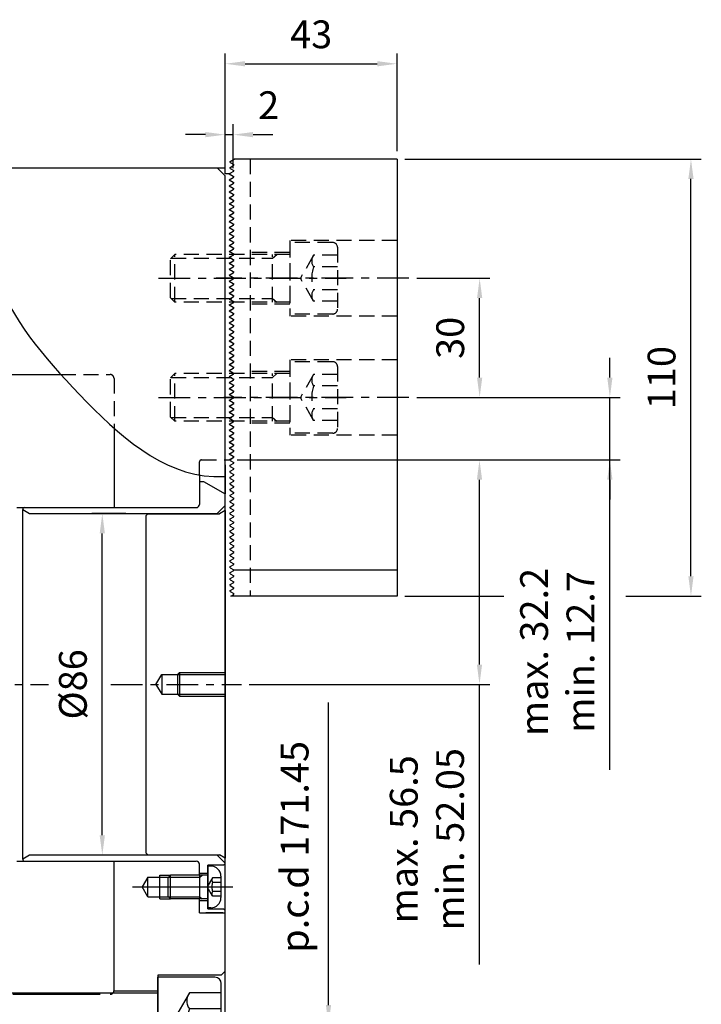
# Model space of a CAD drawing. Units: millimetres. Extents: x -10 to 830, y -12 to 584.
# Drawn here: x 244 to 416, y 188 to 436 of the extents above; entities that cross this region are included whole.
import ezdxf

# ---------------------------------------------------------------- set-up
doc = ezdxf.new("R2010")
doc.units = ezdxf.units.MM
doc.header["$LTSCALE"] = 2
doc.linetypes.add('CENTER', pattern=[7, 4, -1, 1, -1])
doc.linetypes.add('HIDDEN', pattern=[9.525, 6.35, -3.175])
doc.layers.add('AM_5', color=1, linetype='Continuous', lineweight=25)
for name, color, linetype in [('CENTER', 4, 'CENTER'), ('DRAW', 7, 'Continuous'), ('HIDDEN', 3, 'HIDDEN')]:
    doc.layers.add(name, color=color, linetype=linetype)
doc.styles.get("Standard").update_dxf_attribs({"font": 'romans.shx', "bigfont": 'CHINESET.SHX'})
doc.dimstyles.new('AM_ISO$0', dxfattribs={"dimtxt": 3.5, "dimasz": 2.5, "dimexe": 1.3, "dimexo": 1, "dimgap": 1.5, "dimtad": 1, "dimdsep": 46, "dimtxsty": 'Standard', "dimblk": '_ACMFILLED15', "dimblk1": '_ACMFILLED15', "dimblk2": '_ACMFILLED15', "dimcen": 0, "dimclrd": 2, "dimclre": 2, "dimclrt": 1, "dimadec": 0, "dimazin": 2, "dimtfac": 0.65, "dimtix": 1, "dimtmove": 1, "dimatfit": 3, "dimldrblk": '_ACMFILLED15', "dimfxl": 1, "dimlwd": -1, "dimlwe": -1, "dimarcsym": 1})

# ---------------------------------------------------------------- blocks, each defined once
blk = doc.blocks.new('FSW160600')
at = {"layer": 'CENTER'}
blk.add_line((-3.09, 9), (44.2, 9), dxfattribs=at)
at = {"layer": 'HIDDEN', "ltscale": 0.3}
for p, q in [((40.8, 18), (30, 18)), ((30, 18), (30, 0)), ((1.07, 15), (0, 13.93)), ((30, 15), (1.07, 15)), ((1.07, 3), (1.07, 15)), ((25.62, 3), (25.62, 15)), ((25.62, 14.05), (26.7, 15)), ((42, 16.8), (42, 1.2)), ((0, 4.07), (0, 13.93)), ((0.13, 14.05), (25.62, 14.05)), ((36, 14.78), (32.67, 9)), ((42, 14.78), (36, 14.78)), ((42, 11.89), (36, 11.89)), ((36, 3.23), (32.67, 9)), ((42, 6.11), (36, 6.11)), ((1.07, 3), (0, 4.07)), ((0.13, 3.95), (25.62, 3.95)), ((30, 3), (1.07, 3)), ((25.62, 3.95), (26.7, 3)), ((42, 3.23), (36, 3.23)), ((40.8, 0), (30, 0))]:
    blk.add_line(p, q, dxfattribs=at)
for centre, radius, start, end in [((40.8, 16.8), 1.2, 0, 90), ((37.86, 13.33), 2.35, 142.1211, 217.8789), ((44.17, 9), 8.66, 160.5288, 199.4712), ((37.86, 4.67), 2.35, 142.1211, 217.8789), ((40.8, 1.2), 1.2, 270, 0)]:
    blk.add_arc(centre, radius, start, end, dxfattribs=at)
blk = doc.blocks.new('FSW230200')
at = {"layer": 'CENTER'}
blk.add_line((0, 5.25), (19.3, 5.25), dxfattribs=at)
at = {"layer": 'DRAW'}
for p, q in [((13.74, 10.5), (13, 10.5)), ((13, 10.5), (13, 0)), ((3.61, 8.25), (3, 7.64)), ((3, 2.86), (3, 7.64)), ((13, 8.25), (3.61, 8.25)), ((3.61, 2.25), (3.61, 8.25)), ((11, 2.25), (11, 8.25)), ((16.3, 7.94), (16.3, 2.56)), ((3.61, 2.25), (3, 2.86)), ((13, 2.25), (3.61, 2.25)), ((13.74, 0), (13, 0))]:
    blk.add_line(p, q, dxfattribs=at)
at = {"layer": 'DRAW', "color": 3}
for p, q in [((3.07, 7.71), (11, 7.71)), ((11, 7.71), (11.61, 8.25)), ((3.07, 2.79), (11, 2.79)), ((11, 2.79), (11.61, 2.25))]:
    blk.add_line(p, q, dxfattribs=at)
at = {"layer": 'DRAW'}
for centre, start, end in [((13.74, 7.94), 0, 90), ((13.74, 2.56), 270, 0)]:
    blk.add_arc(centre, 2.56, start, end, dxfattribs=at)
at = {"layer": 'HIDDEN', "color": 6}
for p, q in [((14.22, 7.56), (12.89, 5.25)), ((16.3, 7.56), (14.22, 7.56)), ((14.22, 2.94), (12.89, 5.25)), ((16.3, 6.41), (14.22, 6.41)), ((16.3, 4.1), (14.22, 4.1)), ((16.3, 2.94), (14.22, 2.94))]:
    blk.add_line(p, q, dxfattribs=at)
for centre, radius, start, end in [((14.96, 6.98), 0.941, 142.1211, 217.8789), ((17.49, 5.25), 3.47, 160.5288, 199.4712), ((14.96, 3.52), 0.941, 142.1211, 217.8789)]:
    blk.add_arc(centre, radius, start, end, dxfattribs=at)
blk = doc.blocks.new('_ACMFILLED15')
at = {"color": 0}
blk.add_trace([(-1, -0.132), (-1, 0.132), (0, 0)], dxfattribs=at)
blk = doc.blocks.new('*D14')
at = {"layer": 'AM_5', "color": 2, "linetype": 'ByBlock', "transparency": 16777216}
for p, q in [((343.88, 370.45), (362.32, 370.45)), ((359.72, 345.45), (359.72, 365.45)), ((343.88, 340.45), (362.32, 340.45))]:
    blk.add_line(p, q, dxfattribs=at)
at = {"layer": 'Defpoints', "color": 0, "transparency": 16777216}
for p in [(341.88, 370.45), (359.72, 370.45), (341.88, 340.45)]:
    blk.add_point(p, dxfattribs=at)
at = {"layer": 'AM_5', "color": 2, "transparency": 16777216, "xscale": 5, "yscale": 5, "zscale": 5}
for p, rotation in [((359.72, 370.45), 90), ((359.72, 340.45), 270)]:
    blk.add_blockref('_ACMFILLED15', p, dxfattribs=dict(at, rotation=rotation))
at = {"layer": 'AM_5', "color": 1, "transparency": 16777216, "insert": (353.22, 355.45), "char_height": 7, "attachment_point": 5, "rotation": 90}
blk.add_mtext('30', dxfattribs=at)
blk = doc.blocks.new('*D15')
at = {"layer": 'AM_5', "color": 2, "linetype": 'ByBlock', "transparency": 16777216}
for p, q in [((295.67, 398.23), (295.67, 409.21)), ((297.67, 398.15), (297.67, 409.21)), ((290.67, 406.61), (285.67, 406.61)), ((295.67, 406.61), (297.67, 406.61)), ((302.67, 406.61), (307.67, 406.61))]:
    blk.add_line(p, q, dxfattribs=at)
at = {"layer": 'Defpoints', "color": 0, "transparency": 16777216}
for p in [(297.67, 406.61), (295.67, 396.23), (297.67, 396.15)]:
    blk.add_point(p, dxfattribs=at)
at = {"layer": 'AM_5', "color": 2, "transparency": 16777216, "xscale": 5, "yscale": 5, "zscale": 5}
blk.add_blockref('_ACMFILLED15', (295.67, 406.61), dxfattribs=at)
at = {"layer": 'AM_5', "color": 2, "transparency": 16777216, "xscale": 5, "yscale": 5, "zscale": 5, "rotation": 180}
blk.add_blockref('_ACMFILLED15', (297.67, 406.61), dxfattribs=at)
at = {"layer": 'AM_5', "color": 1, "transparency": 16777216, "insert": (306.6, 413.11), "char_height": 7, "attachment_point": 5}
blk.add_mtext('2', dxfattribs=at)
blk = doc.blocks.new('*D16')
at = {"layer": 'AM_5', "color": 2, "linetype": 'ByBlock', "transparency": 16777216}
for p, q in [((295.67, 398.23), (295.67, 427.05)), ((338.92, 402.45), (338.92, 427.05)), ((300.67, 424.45), (333.92, 424.45))]:
    blk.add_line(p, q, dxfattribs=at)
at = {"layer": 'Defpoints', "color": 0, "transparency": 16777216}
for p in [(338.92, 424.45), (338.92, 400.45), (295.67, 396.23)]:
    blk.add_point(p, dxfattribs=at)
at = {"layer": 'AM_5', "color": 2, "transparency": 16777216, "xscale": 5, "yscale": 5, "zscale": 5, "rotation": 180}
blk.add_blockref('_ACMFILLED15', (295.67, 424.45), dxfattribs=at)
at = {"layer": 'AM_5', "color": 2, "transparency": 16777216, "xscale": 5, "yscale": 5, "zscale": 5}
blk.add_blockref('_ACMFILLED15', (338.92, 424.45), dxfattribs=at)
at = {"layer": 'AM_5', "color": 1, "transparency": 16777216, "insert": (317.3, 430.95), "char_height": 7, "attachment_point": 5}
blk.add_mtext('43', dxfattribs=at)
blk = doc.blocks.new('*D17')
at = {"layer": 'AM_5', "color": 2, "linetype": 'ByBlock', "transparency": 16777216}
for p, q in [((298.67, 324.73), (362.28, 324.73)), ((359.68, 273.23), (359.68, 319.73)), ((301.73, 268.23), (362.28, 268.23)), ((359.68, 197.73), (359.68, 268.23))]:
    blk.add_line(p, q, dxfattribs=at)
at = {"layer": 'Defpoints', "color": 0, "transparency": 16777216}
for p in [(296.67, 324.73), (359.68, 324.73), (299.73, 268.23)]:
    blk.add_point(p, dxfattribs=at)
at = {"layer": 'AM_5', "color": 2, "transparency": 16777216, "xscale": 5, "yscale": 5, "zscale": 5}
for p, rotation in [((359.68, 324.73), 90), ((359.68, 268.23), 270)]:
    blk.add_blockref('_ACMFILLED15', p, dxfattribs=dict(at, rotation=rotation))
at = {"layer": 'AM_5', "color": 1, "transparency": 16777216, "insert": (347.35, 229.23), "char_height": 7, "attachment_point": 5, "rotation": 90}
blk.add_mtext('max. 56.5\\Pmin. 52.05', dxfattribs=at)
blk = doc.blocks.new('*D20')
at = {"layer": 'AM_5', "color": 2, "linetype": 'ByBlock', "transparency": 16777216}
for p, q in [((392.5, 345.45), (392.5, 350.45)), ((343.88, 340.45), (395.1, 340.45)), ((392.5, 324.73), (392.5, 340.45)), ((392.5, 324.73), (392.5, 340.45)), ((298.67, 324.73), (395.1, 324.73)), ((392.5, 246.72), (392.5, 324.73)), ((392.5, 319.73), (392.5, 314.73))]:
    blk.add_line(p, q, dxfattribs=at)
at = {"layer": 'Defpoints', "color": 0, "transparency": 16777216}
for p in [(341.88, 340.45), (392.5, 340.45), (296.67, 324.73)]:
    blk.add_point(p, dxfattribs=at)
at = {"layer": 'AM_5', "color": 2, "transparency": 16777216, "xscale": 5, "yscale": 5, "zscale": 5}
for p, rotation in [((392.5, 340.45), 270), ((392.5, 324.73), 90)]:
    blk.add_blockref('_ACMFILLED15', p, dxfattribs=dict(at, rotation=rotation))
at = {"layer": 'AM_5', "color": 1, "transparency": 16777216, "insert": (380.17, 276.39), "char_height": 7, "attachment_point": 5, "rotation": 90}
blk.add_mtext('max. 32.2\\Pmin. 12.7', dxfattribs=at)
blk = doc.blocks.new('*D21')
at = {"layer": 'AM_5', "color": 2, "linetype": 'ByBlock', "transparency": 16777216}
for p, q in [((340.92, 400.45), (415.52, 400.45)), ((412.92, 295.45), (412.92, 395.45)), ((340.92, 290.45), (365.8, 290.45)), ((396.54, 290.45), (415.52, 290.45))]:
    blk.add_line(p, q, dxfattribs=at)
at = {"layer": 'Defpoints', "color": 0, "transparency": 16777216}
for p in [(338.92, 400.45), (412.92, 400.45), (338.92, 290.45)]:
    blk.add_point(p, dxfattribs=at)
at = {"layer": 'AM_5', "color": 2, "transparency": 16777216, "xscale": 5, "yscale": 5, "zscale": 5}
for p, rotation in [((412.92, 400.45), 90), ((412.92, 290.45), 270)]:
    blk.add_blockref('_ACMFILLED15', p, dxfattribs=dict(at, rotation=rotation))
at = {"layer": 'AM_5', "color": 1, "transparency": 16777216, "insert": (406.42, 345.45), "char_height": 7, "attachment_point": 5, "rotation": 90}
blk.add_mtext('110', dxfattribs=at)
blk = doc.blocks.new('*D22')
at = {"layer": 'AM_5', "color": 2, "linetype": 'ByBlock', "transparency": 16777216}
for p, q in [((270.68, 311.23), (262.12, 311.23)), ((264.72, 230.23), (264.72, 306.23)), ((270.68, 225.23), (262.12, 225.23))]:
    blk.add_line(p, q, dxfattribs=at)
at = {"layer": 'Defpoints', "color": 0, "transparency": 16777216}
for p in [(264.72, 311.23), (272.68, 311.23), (272.68, 225.23)]:
    blk.add_point(p, dxfattribs=at)
at = {"layer": 'AM_5', "color": 2, "transparency": 16777216, "xscale": 5, "yscale": 5, "zscale": 5}
for p, rotation in [((264.72, 311.23), 90), ((264.72, 225.23), 270)]:
    blk.add_blockref('_ACMFILLED15', p, dxfattribs=dict(at, rotation=rotation))
at = {"layer": 'AM_5', "color": 1, "transparency": 16777216, "insert": (258.22, 268.23), "char_height": 7, "attachment_point": 5, "rotation": 90}
blk.add_mtext('%%c86', dxfattribs=at)
blk = doc.blocks.new('*D23')
at = {"layer": 'AM_5', "color": 2, "linetype": 'ByBlock', "transparency": 16777216}
for p, q in [((321.67, 187.51), (321.67, 263.66)), ((299.67, 182.51), (324.27, 182.51))]:
    blk.add_line(p, q, dxfattribs=at)
at = {"layer": 'Defpoints', "color": 0, "transparency": 16777216}
for p in [(297.67, 353.96), (321.67, 353.96), (297.67, 182.51)]:
    blk.add_point(p, dxfattribs=at)
at = {"layer": 'AM_5', "color": 2, "transparency": 16777216, "xscale": 5, "yscale": 5, "zscale": 5, "rotation": 270}
blk.add_blockref('_ACMFILLED15', (321.67, 182.51), dxfattribs=at)
at = {"layer": 'AM_5', "color": 1, "transparency": 16777216, "insert": (314.04, 227.32), "char_height": 7, "attachment_point": 5, "rotation": 90}
blk.add_mtext('p.c.d 171.45', dxfattribs=at)
blk = doc.blocks.new('FSW172400')
at = {"layer": 'CENTER'}
blk.add_line((-20, 12), (122, 12), dxfattribs=at)
at = {"layer": 'DRAW'}
for p, q in [((117.4, 24), (103, 24)), ((103, 0), (103, 24)), ((119, 1.6), (119, 22.4)), ((-15.77, 20), (-17, 18.77)), ((103, 20), (-15.77, 20)), ((-15.77, 20), (-15.77, 4)), ((27, 20), (27, 4)), ((-17, 18.77), (-17, 5.23)), ((-15.77, 4), (-17, 5.23)), ((103, 4), (-15.77, 4)), ((117.4, 0), (103, 0))]:
    blk.add_line(p, q, dxfattribs=at)
at = {"layer": 'DRAW', "color": 3}
for p, q in [((27, 18.77), (28.23, 20)), ((-17, 18.77), (27, 18.77)), ((-17, 5.23), (27, 5.23)), ((27, 5.23), (28.23, 4))]:
    blk.add_line(p, q, dxfattribs=at)
at = {"layer": 'DRAW'}
for centre, start, end in [((117.4, 22.4), 0, 90), ((117.4, 1.6), 270, 0)]:
    blk.add_arc(centre, 1.6, start, end, dxfattribs=at)
at = {"layer": 'HIDDEN', "color": 6}
for p, q in [((111, 20.08), (106.33, 12)), ((119, 20.08), (111, 20.08)), ((119, 16.04), (111, 16.04)), ((111, 3.91), (106.33, 12)), ((119, 7.96), (111, 7.96)), ((119, 3.91), (111, 3.91))]:
    blk.add_line(p, q, dxfattribs=at)
for centre, radius, start, end in [((113.6, 18.06), 3.29, 142.1211, 217.8789), ((122.43, 12), 12.13, 160.5288, 199.4712), ((113.6, 5.94), 3.29, 142.1211, 217.8789)]:
    blk.add_arc(centre, radius, start, end, dxfattribs=at)

msp = doc.modelspace()

# ---------------------------------------------------------------- linework, layer by layer
at = {"layer": 'CENTER'}
for p, q in [((341.8816, 370.4519), (293.3584, 370.4519)), ((341.8816, 340.4519), (295.3378, 340.4519)), ((176.6728, 268.2302), (251.1373, 268.2302)), ((266.8414, 268.2302), (299.7291, 268.2302)), ((272.2845, 217.2302), (297.0444, 217.2302))]:
    msp.add_line(p, q, dxfattribs=at)
at = {"layer": 'DRAW'}
for p, q in [((296.923, 399.8746), (297.923, 400.4519)), ((296.923, 399.5859), (296.923, 399.8746)), ((296.923, 399.5859), (297.8235, 399.066)), ((338.923, 400.4519), (297.923, 400.4519)), ((338.923, 400.4519), (338.923, 290.4519)), ((195.6728, 398.2302), (293.6728, 398.2302)), ((261.6728, 398.2302), (295.6728, 398.2302)), ((293.6728, 398.2302), (295.6728, 396.2302)), ((295.6728, 396.7302), (295.6728, 398.2302)), ((296.6728, 396.7302), (295.6728, 396.7302)), ((296.923, 398.3746), (297.8235, 398.8945)), ((296.923, 398.0859), (296.923, 398.3746)), ((296.923, 398.0859), (297.8235, 397.566)), ((296.923, 396.8746), (297.8235, 397.3945)), ((296.923, 396.5859), (296.923, 396.8746)), ((296.923, 396.5859), (297.8235, 396.066)), ((295.6728, 140.2302), (295.6728, 396.2302)), ((296.923, 395.3746), (297.8235, 395.8945)), ((296.923, 395.0859), (296.923, 395.3746)), ((296.923, 395.0859), (297.8235, 394.566)), ((296.923, 393.8746), (297.8235, 394.3945)), ((296.923, 393.5859), (296.923, 393.8746)), ((296.923, 393.5859), (297.8235, 393.066)), ((296.923, 392.3746), (297.8235, 392.8945)), ((296.923, 392.0859), (296.923, 392.3746)), ((296.923, 392.0859), (297.8235, 391.566)), ((296.923, 390.8746), (297.8235, 391.3945)), ((296.923, 390.5859), (296.923, 390.8746)), ((296.923, 390.5859), (297.8235, 390.066)), ((296.923, 389.3746), (297.8235, 389.8945)), ((296.923, 389.0859), (296.923, 389.3746)), ((296.923, 389.0859), (297.8235, 388.566)), ((296.923, 387.8746), (297.8235, 388.3945)), ((296.923, 387.5859), (296.923, 387.8746)), ((296.923, 387.5859), (297.8235, 387.066)), ((296.923, 386.3746), (297.8235, 386.8945)), ((296.923, 386.0859), (296.923, 386.3746)), ((296.923, 386.0859), (297.8235, 385.566)), ((296.923, 384.8746), (297.8235, 385.3945)), ((296.923, 384.5859), (296.923, 384.8746)), ((296.923, 384.5859), (297.8235, 384.066)), ((296.923, 383.3746), (297.8235, 383.8945)), ((296.923, 383.0859), (296.923, 383.3746)), ((296.923, 383.0859), (297.8235, 382.566)), ((296.923, 356.0859), (297.8235, 355.566)), ((296.923, 354.8746), (297.8235, 355.3945)), ((296.923, 354.5859), (296.923, 354.8746)), ((296.923, 354.5859), (297.8235, 354.066)), ((296.923, 353.3746), (297.8235, 353.8945)), ((296.923, 353.0859), (296.923, 353.3746)), ((296.923, 353.0859), (297.8235, 352.566)), ((296.923, 351.8746), (297.8235, 352.3945)), ((296.923, 351.5859), (296.923, 351.8746)), ((296.923, 351.5859), (297.8235, 351.066)), ((296.923, 350.3746), (297.8235, 350.8945)), ((296.923, 350.0859), (296.923, 350.3746)), ((296.923, 350.0859), (297.8235, 349.566)), ((296.923, 348.8746), (297.8235, 349.3945)), ((296.923, 348.5859), (296.923, 348.8746)), ((296.923, 348.5859), (297.8235, 348.066)), ((296.923, 347.3746), (297.8235, 347.8945)), ((296.923, 347.0859), (296.923, 347.3746)), ((296.923, 347.0859), (297.8235, 346.566)), ((200.1728, 346.2302), (254.2717, 346.2302)), ((296.923, 345.8746), (297.8235, 346.3945)), ((296.923, 345.5859), (296.923, 345.8746)), ((296.923, 345.5859), (297.8235, 345.066)), ((296.923, 344.3746), (297.8235, 344.8945)), ((296.923, 344.0859), (296.923, 344.3746)), ((296.923, 344.0859), (297.8235, 343.566)), ((296.923, 342.8746), (297.8235, 343.3945)), ((296.923, 342.5859), (296.923, 342.8746)), ((296.923, 342.5859), (297.8235, 342.066)), ((296.923, 341.3746), (297.8235, 341.8945)), ((296.923, 341.0859), (296.923, 341.3746)), ((296.923, 341.0859), (297.8235, 340.566)), ((296.923, 339.8746), (297.8235, 340.3945)), ((296.923, 339.5859), (296.923, 339.8746)), ((296.923, 339.5859), (297.8235, 339.066)), ((296.923, 338.3746), (297.8235, 338.8945)), ((296.923, 338.0859), (296.923, 338.3746)), ((296.923, 338.0859), (297.8235, 337.566)), ((296.923, 336.8746), (297.8235, 337.3945)), ((296.923, 336.5859), (296.923, 336.8746)), ((296.923, 336.5859), (297.8235, 336.066)), ((296.923, 335.3746), (297.8235, 335.8945)), ((296.923, 335.0859), (296.923, 335.3746)), ((296.923, 335.0859), (297.8235, 334.566)), ((267.6728, 332.732), (267.6728, 312.7303)), ((296.923, 333.8746), (297.8235, 334.3945)), ((296.923, 333.5859), (296.923, 333.8746)), ((296.923, 333.5859), (297.8235, 333.066)), ((296.923, 332.3746), (297.8235, 332.8945)), ((296.923, 332.0859), (296.923, 332.3746)), ((296.923, 332.0859), (297.8235, 331.566)), ((296.923, 330.8746), (297.8235, 331.3945)), ((296.923, 330.5859), (296.923, 330.8746)), ((296.923, 330.5859), (297.8235, 330.066)), ((296.923, 329.3746), (297.8235, 329.8945)), ((296.923, 329.0859), (296.923, 329.3746)), ((296.923, 329.0859), (297.8235, 328.566)), ((296.923, 327.8746), (297.8235, 328.3945)), ((296.923, 327.5859), (296.923, 327.8746)), ((296.923, 327.5859), (297.8235, 327.066)), ((295.6728, 324.7302), (296.6728, 324.7302)), ((296.923, 326.3746), (297.8235, 326.8945)), ((296.923, 326.0859), (296.923, 326.3746)), ((296.923, 326.0859), (297.8235, 325.566)), ((296.923, 324.8746), (297.8235, 325.3945)), ((296.923, 324.5859), (296.923, 324.8746)), ((295.6728, 323.4802), (295.6728, 322.2135)), ((295.6728, 322.2135), (295.6728, 316.1564)), ((296.923, 324.5859), (297.8235, 324.066)), ((296.923, 323.3746), (297.8235, 323.8945)), ((296.923, 323.0859), (296.923, 323.3746)), ((296.923, 323.0859), (297.8235, 322.566)), ((296.923, 321.8746), (297.8235, 322.3945)), ((289.1728, 320.9103), (289.1728, 313.5302)), ((296.923, 321.5859), (296.923, 321.8746)), ((296.923, 321.5859), (297.8235, 321.066)), ((296.923, 320.3746), (297.8235, 320.8945)), ((296.923, 320.0859), (296.923, 320.3746)), ((296.923, 320.0859), (297.8235, 319.566)), ((289.1728, 319.3302), (290.1728, 319.3302)), ((290.1728, 319.3302), (295.6728, 316.1548)), ((296.923, 318.8746), (297.8235, 319.3945)), ((296.923, 318.5859), (296.923, 318.8746)), ((296.923, 318.5859), (297.8235, 318.066)), ((296.923, 317.3746), (297.8235, 317.8945)), ((296.923, 317.0859), (296.923, 317.3746)), ((295.6728, 313.2318), (295.6728, 316.1564)), ((295.6728, 313.2318), (295.6728, 316.1564)), ((295.6728, 211.1302), (295.6728, 316.1548)), ((296.923, 317.0859), (297.8235, 316.566)), ((296.923, 315.8746), (297.8235, 316.3945)), ((296.923, 315.5859), (296.923, 315.8746)), ((296.923, 315.5859), (297.8235, 315.066)), ((296.923, 314.3746), (297.8235, 314.8945)), ((243.1728, 312.7302), (288.3728, 312.7302)), ((289.1728, 314.6287), (289.1728, 313.5302)), ((293.6728, 311.2302), (295.6728, 313.2302)), ((296.923, 314.0859), (296.923, 314.3746)), ((296.923, 314.0859), (297.8235, 313.566)), ((296.923, 312.8746), (297.8235, 313.3945)), ((296.923, 312.5859), (296.923, 312.8746)), ((296.923, 312.5859), (297.8235, 312.066)), ((244.6728, 312.2302), (246.4049, 311.2302)), ((244.6728, 224.2302), (244.6728, 312.2302)), ((246.4049, 311.2302), (293.6728, 311.2302)), ((276.1728, 311.1302), (275.6728, 310.6302)), ((275.6728, 310.6302), (275.6728, 225.8302)), ((276.1728, 311.1302), (294.2006, 311.1302)), ((295.6728, 311.9802), (294.2006, 311.1302)), ((295.6728, 311.9802), (295.6728, 224.4802)), ((296.923, 311.3746), (297.8235, 311.8945)), ((296.923, 311.0859), (296.923, 311.3746)), ((296.923, 311.0859), (297.8235, 310.566)), ((296.923, 309.8746), (297.8235, 310.3945)), ((296.923, 309.5859), (296.923, 309.8746)), ((296.923, 309.5859), (297.8235, 309.066)), ((296.923, 308.3746), (297.8235, 308.8945)), ((296.923, 308.0859), (296.923, 308.3746)), ((296.923, 308.0859), (297.8235, 307.566)), ((296.923, 306.8746), (297.8235, 307.3945)), ((296.923, 306.5859), (296.923, 306.8746)), ((296.923, 306.5859), (297.8235, 306.066)), ((296.923, 305.3746), (297.8235, 305.8945)), ((296.923, 305.0859), (296.923, 305.3746)), ((296.923, 305.0859), (297.8235, 304.566)), ((296.923, 303.8746), (297.8235, 304.3945)), ((296.923, 303.5859), (296.923, 303.8746)), ((296.923, 303.5859), (297.8235, 303.066)), ((296.923, 302.3746), (297.8235, 302.8945)), ((296.923, 302.0859), (296.923, 302.3746)), ((296.923, 302.0859), (297.8235, 301.566)), ((296.923, 300.8746), (297.8235, 301.3945)), ((296.923, 300.5859), (296.923, 300.8746)), ((296.923, 300.5859), (297.8235, 300.066)), ((296.923, 299.3746), (297.8235, 299.8945)), ((296.923, 299.0859), (296.923, 299.3746)), ((296.923, 299.0859), (297.8235, 298.566)), ((296.923, 297.8746), (297.8235, 298.3945)), ((296.923, 297.5859), (296.923, 297.8746)), ((296.923, 297.5859), (297.8235, 297.066)), ((296.923, 296.3746), (297.8235, 296.8945)), ((296.923, 296.0859), (296.923, 296.3746)), ((296.923, 296.0859), (297.8235, 295.566)), ((296.923, 294.8746), (297.8235, 295.3945)), ((338.923, 296.9519), (297.7903, 296.9519)), ((296.923, 294.5859), (296.923, 294.8746)), ((296.923, 294.5859), (297.8235, 294.066)), ((296.923, 293.3746), (297.8235, 293.8945)), ((296.923, 293.0859), (296.923, 293.3746)), ((296.923, 293.0859), (297.8235, 292.566)), ((296.923, 291.8746), (297.8235, 292.3945)), ((296.923, 291.5859), (296.923, 291.8746)), ((296.923, 291.5859), (297.8235, 291.066)), ((297.057, 290.4519), (297.8235, 290.8945)), ((338.923, 290.4519), (297.057, 290.4519)), ((275.6728, 225.8302), (276.1728, 225.3302)), ((243.1728, 223.7302), (288.3766, 223.7302)), ((246.4049, 225.2302), (244.6728, 224.2302)), ((293.6728, 225.2302), (246.4049, 225.2302)), ((267.6728, 191.2302), (267.6728, 223.7302)), ((276.1728, 225.3302), (294.2006, 225.3302)), ((295.6728, 223.2302), (293.6728, 225.2302)), ((295.6728, 224.4802), (294.2006, 225.3302)), ((295.2728, 222.7302), (295.6728, 223.1302)), ((289.1728, 220.2302), (289.1728, 222.9306)), ((289.1728, 220.2302), (289.1728, 222.9302)), ((291.2728, 220.6302), (289.1728, 220.6302)), ((291.2728, 211.7302), (291.2728, 222.7302)), ((295.2728, 222.7302), (291.2728, 222.7302)), ((276.1728, 219.7302), (274.7295, 217.2302)), ((276.1728, 214.7302), (276.1728, 219.7302)), ((276.1728, 219.7302), (281.3863, 219.7302)), ((276.1728, 214.7302), (274.7295, 217.2302)), ((276.1728, 214.7302), (281.3863, 214.7302)), ((289.1728, 210.7302), (289.1728, 214.2302)), ((289.1728, 213.8302), (291.2728, 213.8302)), ((289.1728, 210.7302), (295.6728, 210.7302)), ((295.0728, 210.7302), (290.7728, 210.7302)), ((291.2728, 211.7302), (295.2728, 211.7302)), ((295.6728, 211.3302), (295.2728, 211.7302)), ((295.6728, 196.0052), (294.6728, 195.0052)), ((278.6728, 195.0052), (278.6728, 170.0053)), ((294.6728, 195.0052), (278.6728, 195.0052)), ((278.6728, 191.0052), (267.6472, 191.0052))]:
    msp.add_line(p, q, dxfattribs=at)
at = {"layer": 'DRAW', "color": 3}
for p, q in [((296.6728, 396.7302), (297.6728, 396.1533)), ((296.6728, 395.2302), (297.6728, 395.8072)), ((296.6728, 395.2302), (297.6728, 394.6533)), ((296.6728, 393.7302), (297.6728, 394.3072)), ((297.6728, 396.1533), (297.6728, 395.8072)), ((297.6728, 394.6533), (297.6728, 394.3072)), ((296.6728, 393.7302), (297.6728, 393.1533)), ((296.6728, 392.2302), (297.6728, 392.8072)), ((296.6728, 392.2302), (297.6728, 391.6533)), ((297.6728, 393.1533), (297.6728, 392.8072)), ((297.6728, 391.6533), (297.6728, 391.3072)), ((296.6728, 390.7302), (297.6728, 391.3072)), ((296.6728, 390.7302), (297.6728, 390.1533)), ((296.6728, 389.2302), (297.6728, 389.8072)), ((296.6728, 389.2302), (297.6728, 388.6533)), ((297.6728, 390.1533), (297.6728, 389.8072)), ((296.6728, 387.7302), (297.6728, 388.3072)), ((296.6728, 387.7302), (297.6728, 387.1533)), ((296.6728, 386.2302), (297.6728, 386.8072)), ((297.6728, 388.6533), (297.6728, 388.3072)), ((297.6728, 387.1533), (297.6728, 386.8072)), ((296.6728, 386.2302), (297.6728, 385.6533)), ((296.6728, 384.7302), (297.6728, 385.3072)), ((296.6728, 384.7302), (297.6728, 384.1533)), ((297.6728, 385.6533), (297.6728, 385.3072)), ((296.6728, 383.2302), (297.6728, 383.8072)), ((296.6728, 383.2302), (297.6728, 382.6533)), ((297.6728, 384.1533), (297.6728, 383.8072)), ((296.6728, 356.2302), (297.6728, 355.6533)), ((296.6728, 354.7302), (297.6728, 355.3072)), ((296.6728, 354.7302), (297.6728, 354.1533)), ((297.6728, 355.6533), (297.6728, 355.3072)), ((296.6728, 353.2302), (297.6728, 353.8072)), ((296.6728, 353.2302), (297.6728, 352.6533)), ((296.6728, 351.7302), (297.6728, 352.3072)), ((297.6728, 354.1533), (297.6728, 353.8072)), ((297.6728, 352.6533), (297.6728, 352.3072)), ((296.6728, 351.7302), (297.6728, 351.1533)), ((296.6728, 350.2302), (297.6728, 350.8072)), ((296.6728, 350.2302), (297.6728, 349.6533)), ((297.6728, 351.1533), (297.6728, 350.8072)), ((297.6728, 351.1533), (297.6728, 350.8072)), ((297.6728, 349.6533), (297.6728, 349.3072)), ((296.6728, 348.7302), (297.6728, 349.3072)), ((296.6728, 348.7302), (297.6728, 348.1533)), ((296.6728, 347.2302), (297.6728, 347.8072)), ((296.6728, 347.2302), (297.6728, 346.6533)), ((297.6728, 348.1533), (297.6728, 347.8072)), ((296.6728, 345.7302), (297.6728, 346.3072)), ((296.6728, 345.7302), (297.6728, 345.1533)), ((296.6728, 344.2302), (297.6728, 344.8072)), ((297.6728, 346.6533), (297.6728, 346.3072)), ((297.6728, 345.1533), (297.6728, 344.8072)), ((296.6728, 344.2302), (297.6728, 343.6533)), ((296.6728, 342.7302), (297.6728, 343.3072)), ((296.6728, 342.7302), (297.6728, 342.1533)), ((297.6728, 343.6533), (297.6728, 343.3072)), ((297.6728, 342.1533), (297.6728, 341.8072)), ((296.6728, 341.2302), (297.6728, 341.8072)), ((296.6728, 341.2302), (297.6728, 340.6533)), ((296.6728, 339.7302), (297.6728, 340.3072)), ((296.6728, 339.7302), (297.6728, 339.1533)), ((297.6728, 340.6533), (297.6728, 340.3072)), ((296.6728, 338.2302), (297.6728, 338.8072)), ((296.6728, 338.2302), (297.6728, 337.6533)), ((296.6728, 336.7302), (297.6728, 337.3072)), ((297.6728, 339.1533), (297.6728, 338.8072)), ((297.6728, 337.6533), (297.6728, 337.3072)), ((296.6728, 336.7302), (297.6728, 336.1533)), ((296.6728, 335.2302), (297.6728, 335.8072)), ((296.6728, 335.2302), (297.6728, 334.6533)), ((297.6728, 336.1533), (297.6728, 335.8072)), ((297.6728, 334.6533), (297.6728, 334.3072)), ((296.6728, 333.7302), (297.6728, 334.3072)), ((296.6728, 333.7302), (297.6728, 333.1533)), ((296.6728, 332.2302), (297.6728, 332.8072)), ((296.6728, 332.2302), (297.6728, 331.6533)), ((297.6728, 333.1533), (297.6728, 332.8072)), ((296.6728, 330.7302), (297.6728, 331.3072)), ((296.6728, 330.7302), (297.6728, 330.1533)), ((296.6728, 329.2302), (297.6728, 329.8072)), ((297.6728, 331.6533), (297.6728, 331.3072)), ((297.6728, 330.1533), (297.6728, 329.8072)), ((296.6728, 329.2302), (297.6728, 328.6533)), ((296.6728, 327.7302), (297.6728, 328.3072)), ((296.6728, 327.7302), (297.6728, 327.1533)), ((297.6728, 328.6533), (297.6728, 328.3072)), ((296.6728, 326.2302), (297.6728, 326.8072)), ((296.6728, 326.2302), (297.6728, 325.6533)), ((296.6728, 324.7302), (297.6728, 325.3072)), ((297.6728, 327.1533), (297.6728, 326.8072)), ((297.6728, 325.6533), (297.6728, 325.3072)), ((283.6749, 270.7302), (284.1749, 271.2302)), ((283.6749, 270.7302), (283.6749, 265.7302)), ((284.1749, 271.2302), (295.6728, 271.2302)), ((284.1749, 271.2302), (284.1749, 265.2302)), ((283.6749, 265.7302), (284.1749, 265.2302)), ((284.1749, 265.2302), (295.6728, 265.2302)), ((279.1728, 214.2302), (279.1728, 220.2302)), ((279.1728, 220.2302), (281.8863, 220.2302)), ((279.1728, 214.2302), (281.8863, 214.2302))]:
    msp.add_line(p, q, dxfattribs=at)
at = {"layer": 'DRAW', "color": 3, "ltscale": 0.3}
for p, q in [((296.6728, 381.7302), (297.6728, 382.3072)), ((296.6728, 381.7302), (297.6728, 381.1533)), ((297.6728, 382.6533), (297.6728, 382.3072)), ((296.6728, 380.2302), (297.6728, 380.8072)), ((296.6728, 380.2302), (297.6728, 379.6533)), ((296.6728, 378.7302), (297.6728, 379.3072)), ((297.6728, 381.1533), (297.6728, 380.8072)), ((297.6728, 379.6533), (297.6728, 379.3072)), ((296.6728, 378.7302), (297.6728, 378.1533)), ((296.6728, 377.2302), (297.6728, 377.8072)), ((296.6728, 377.2302), (297.6728, 376.6533)), ((297.6728, 378.1533), (297.6728, 377.8072)), ((296.6728, 375.7302), (297.6728, 376.3072)), ((296.6728, 375.7302), (297.6728, 375.1533)), ((296.6728, 374.2302), (297.6728, 374.8072)), ((297.6728, 376.6533), (297.6728, 376.3072)), ((297.6728, 375.1533), (297.6728, 374.8072)), ((297.6728, 375.1533), (297.6728, 374.8072)), ((296.6728, 374.2302), (297.6728, 373.6533)), ((296.6728, 372.7302), (297.6728, 373.3072)), ((296.6728, 372.7302), (297.6728, 372.1533)), ((296.6728, 371.2302), (297.6728, 371.8072)), ((297.6728, 373.6533), (297.6728, 373.3072)), ((297.6728, 372.1533), (297.6728, 371.8072)), ((296.6728, 371.2302), (297.6728, 370.6533)), ((296.6728, 369.7302), (297.6728, 370.3072)), ((296.6728, 369.7302), (297.6728, 369.1533)), ((297.6728, 370.6533), (297.6728, 370.3072)), ((296.6728, 368.2302), (297.6728, 368.8072)), ((296.6728, 368.2302), (297.6728, 367.6533)), ((296.6728, 366.7302), (297.6728, 367.3072)), ((297.6728, 369.1533), (297.6728, 368.8072)), ((297.6728, 367.6533), (297.6728, 367.3072)), ((296.6728, 366.7302), (297.6728, 366.1533)), ((296.6728, 365.2302), (297.6728, 365.8072)), ((296.6728, 365.2302), (297.6728, 364.6533)), ((297.6728, 366.1533), (297.6728, 365.8072)), ((297.6728, 364.6533), (297.6728, 364.3072)), ((296.6728, 363.7302), (297.6728, 364.3072)), ((296.6728, 363.7302), (297.6728, 363.1533)), ((296.6728, 362.2302), (297.6728, 362.8072)), ((296.6728, 362.2302), (297.6728, 361.6533)), ((297.6728, 363.1533), (297.6728, 362.8072)), ((296.6728, 360.7302), (297.6728, 361.3072)), ((296.6728, 360.7302), (297.6728, 360.1533)), ((296.6728, 359.2302), (297.6728, 359.8072)), ((297.6728, 361.6533), (297.6728, 361.3072)), ((297.6728, 360.1533), (297.6728, 359.8072)), ((296.6728, 359.2302), (297.6728, 358.6533)), ((296.6728, 357.7302), (297.6728, 358.3072)), ((296.6728, 357.7302), (297.6728, 357.1533)), ((297.6728, 358.6533), (297.6728, 358.3072)), ((297.6728, 357.1533), (297.6728, 356.8072)), ((296.6728, 356.2302), (297.6728, 356.8072))]:
    msp.add_line(p, q, dxfattribs=at)
at = {"layer": 'DRAW', "ltscale": 0.3}
for p, q in [((296.923, 381.8746), (297.8235, 382.3945)), ((296.923, 381.5859), (296.923, 381.8746)), ((296.923, 381.5859), (297.8235, 381.066)), ((296.923, 380.3746), (297.8235, 380.8945)), ((296.923, 380.0859), (296.923, 380.3746)), ((296.923, 380.0859), (297.8235, 379.566)), ((296.923, 378.8746), (297.8235, 379.3945)), ((296.923, 378.5859), (296.923, 378.8746)), ((296.923, 378.5859), (297.8235, 378.066)), ((296.923, 377.3746), (297.8235, 377.8945)), ((296.923, 377.0859), (296.923, 377.3746)), ((296.923, 377.0859), (297.8235, 376.566)), ((296.923, 375.8746), (297.8235, 376.3945)), ((296.923, 375.5859), (296.923, 375.8746)), ((296.923, 375.5859), (297.8235, 375.066)), ((296.923, 374.3746), (297.8235, 374.8945)), ((296.923, 374.0859), (296.923, 374.3746)), ((296.923, 374.0859), (297.8235, 373.566)), ((296.923, 372.8746), (297.8235, 373.3945)), ((296.923, 372.5859), (296.923, 372.8746)), ((296.923, 372.5859), (297.8235, 372.066)), ((296.923, 371.3746), (297.8235, 371.8945)), ((296.923, 371.0859), (296.923, 371.3746)), ((296.923, 371.0859), (297.8235, 370.566)), ((296.923, 369.8746), (297.8235, 370.3945)), ((296.923, 369.5859), (296.923, 369.8746)), ((296.923, 369.5859), (297.8235, 369.066)), ((296.923, 368.3746), (297.8235, 368.8945)), ((296.923, 368.0859), (296.923, 368.3746)), ((296.923, 368.0859), (297.8235, 367.566)), ((296.923, 366.8746), (297.8235, 367.3945)), ((296.923, 366.5859), (296.923, 366.8746)), ((296.923, 366.5859), (297.8235, 366.066)), ((296.923, 365.3746), (297.8235, 365.8945)), ((296.923, 365.0859), (296.923, 365.3746)), ((296.923, 365.0859), (297.8235, 364.566)), ((296.923, 363.8746), (297.8235, 364.3945)), ((296.923, 363.5859), (296.923, 363.8746)), ((296.923, 363.5859), (297.8235, 363.066)), ((296.923, 362.3746), (297.8235, 362.8945)), ((296.923, 362.0859), (296.923, 362.3746)), ((296.923, 362.0859), (297.8235, 361.566)), ((296.923, 360.8746), (297.8235, 361.3945)), ((296.923, 360.5859), (296.923, 360.8746)), ((296.923, 360.5859), (297.8235, 360.066)), ((296.923, 359.3746), (297.8235, 359.8945)), ((296.923, 359.0859), (296.923, 359.3746)), ((296.923, 359.0859), (297.8235, 358.566)), ((296.923, 357.8746), (297.8235, 358.3945)), ((296.923, 357.5859), (296.923, 357.8746)), ((296.923, 357.5859), (297.8235, 357.066)), ((296.923, 356.3746), (297.8235, 356.8945)), ((296.923, 356.0859), (296.923, 356.3746))]:
    msp.add_line(p, q, dxfattribs=at)
at = {"layer": 'DRAW', "color": 7}
for p, q in [((278.2315, 268.2302), (279.6749, 270.7302)), ((279.6749, 270.7302), (295.6728, 270.7302)), ((279.6749, 270.7302), (279.6749, 265.7302)), ((278.2315, 268.2302), (279.6749, 265.7302)), ((279.6749, 265.7302), (295.6728, 265.7302))]:
    msp.add_line(p, q, dxfattribs=at)
at = {"layer": 'DRAW'}
for centre, radius, start, end in [((297.774, 398.9802), 0.099, 300, 60), ((297.774, 397.4802), 0.099, 300, 60), ((297.774, 395.9802), 0.099, 300, 60), ((297.774, 394.4802), 0.099, 300, 60), ((297.774, 392.9802), 0.099, 300, 60), ((297.774, 391.4802), 0.099, 300, 60), ((297.774, 389.9802), 0.099, 300, 60), ((297.774, 388.4802), 0.099, 300, 60), ((297.774, 386.9802), 0.099, 300, 60), ((297.774, 385.4802), 0.099, 300, 60), ((297.774, 383.9802), 0.099, 300, 60), ((297.774, 355.4802), 0.099, 300, 60), ((297.774, 353.9802), 0.099, 300, 60), ((297.774, 352.4802), 0.099, 300, 60), ((297.774, 350.9802), 0.099, 300, 60), ((297.774, 349.4802), 0.099, 300, 60), ((297.774, 347.9802), 0.099, 300, 60), ((297.774, 346.4802), 0.099, 300, 60), ((297.774, 344.9802), 0.099, 300, 60), ((297.774, 343.4802), 0.099, 300, 60), ((297.774, 341.9802), 0.099, 300, 60), ((297.774, 340.4802), 0.099, 300, 60), ((297.774, 338.9802), 0.099, 300, 60), ((297.774, 337.4802), 0.099, 300, 60), ((297.774, 335.9802), 0.099, 300, 60), ((297.774, 334.4802), 0.099, 300, 60), ((297.774, 332.9802), 0.099, 300, 60), ((297.774, 331.4802), 0.099, 300, 60), ((297.774, 329.9802), 0.099, 300, 60), ((297.774, 328.4802), 0.099, 300, 60), ((297.774, 326.9802), 0.099, 300, 60), ((297.774, 325.4802), 0.099, 300, 60), ((297.774, 323.9802), 0.099, 300, 60), ((297.774, 322.4802), 0.099, 300, 60), ((297.774, 320.9802), 0.099, 300, 60), ((297.774, 319.4802), 0.099, 300, 60), ((297.774, 317.9802), 0.099, 300, 60), ((297.774, 316.4802), 0.099, 300, 60), ((297.774, 314.9802), 0.099, 300, 60), ((245.1728, 312.2302), 0.5, 90, 180), ((288.3728, 313.5302), 0.8, 270, 0), ((297.774, 313.4802), 0.099, 300, 60), ((297.774, 311.9802), 0.099, 300, 60), ((297.774, 310.4802), 0.099, 300, 60), ((297.774, 308.9802), 0.099, 300, 60), ((297.774, 307.4802), 0.099, 300, 60), ((297.774, 305.9802), 0.099, 300, 60), ((297.774, 304.4802), 0.099, 300, 60), ((297.774, 302.9802), 0.099, 300, 60), ((297.774, 301.4802), 0.099, 300, 60), ((297.774, 299.9802), 0.099, 300, 60), ((297.774, 298.4802), 0.099, 300, 60), ((297.774, 296.9802), 0.099, 300, 60), ((297.774, 295.4802), 0.099, 300, 60), ((297.774, 293.9802), 0.099, 300, 60), ((297.774, 292.4802), 0.099, 300, 60), ((297.774, 290.9802), 0.099, 300, 60), ((245.1728, 224.2302), 0.5, 180, 270.000001), ((288.3728, 222.9302), 0.8, 359.999997, 90.000001), ((266.6728, 191.2302), 1, 313.532017, 0)]:
    msp.add_arc(centre, radius, start, end, dxfattribs=at)
at = {"layer": 'DRAW', "ltscale": 0.3}
for centre in [(297.774, 382.4802), (297.774, 380.9802), (297.774, 379.4802), (297.774, 377.9802), (297.774, 376.4802), (297.774, 374.9802), (297.774, 373.4802), (297.774, 371.9802), (297.774, 370.4802), (297.774, 368.9802), (297.774, 367.4802), (297.774, 365.9802), (297.774, 364.4802), (297.774, 362.9802), (297.774, 361.4802), (297.774, 359.9802), (297.774, 358.4802), (297.774, 356.9802)]:
    msp.add_arc(centre, 0.099, 300, 60, dxfattribs=at)
at = {"layer": 'DRAW', "color": 3}
msp.add_spline([(233.2772, 398.2302), (237.7247, 371.6915), (258.9839, 341.1923), (292.8172, 320.5336), (295.6728, 320.5336)], degree=3, dxfattribs=at)
at = {"layer": 'HIDDEN', "ltscale": 0.3}
for p, q in [((301.923, 400.4519), (301.923, 290.4519)), ((338.923, 379.9519), (311.923, 379.9519)), ((311.923, 379.9519), (311.923, 360.9519)), ((311.923, 376.9519), (301.923, 376.9519)), ((311.923, 363.9519), (301.923, 363.9519)), ((338.923, 360.9519), (311.923, 360.9519)), ((338.923, 349.9519), (311.923, 349.9519)), ((311.923, 349.9519), (311.923, 330.9519)), ((254.2717, 346.2302), (266.6728, 346.2303)), ((267.6728, 345.2303), (267.6728, 332.732)), ((311.923, 346.9519), (301.923, 346.9519)), ((311.923, 333.9519), (301.923, 333.9519)), ((338.923, 330.9519), (311.923, 330.9519)), ((289.6728, 324.7302), (295.6728, 324.7302)), ((289.1728, 320.9103), (289.1728, 324.2302))]:
    msp.add_line(p, q, dxfattribs=at)
at = {"layer": 'HIDDEN'}
for p, q in [((262.6728, 398.2303), (293.6728, 398.2303)), ((228.6728, 190.2302), (266.6728, 190.2302)), ((242.1728, 190.2302), (256.1728, 190.2302)), ((258.1728, 190.2302), (264.1728, 190.2302))]:
    msp.add_line(p, q, dxfattribs=at)
at = {"layer": 'HIDDEN', "ltscale": 0.3}
for centre, radius, start, end in [((266.6728, 345.2303), 1, 0, 90.00004), ((289.6728, 324.2302), 0.5, 90, 180)]:
    msp.add_arc(centre, radius, start, end, dxfattribs=at)
at = {"layer": 'HIDDEN'}
msp.add_arc((266.6728, 191.2302), 1, 270, 313.532017, dxfattribs=at)

# ---------------------------------------------------------------- block references
at = {"layer": 'DRAW'}
for name, p in [('FSW160600', (281.923, 361.4519)), ('FSW160600', (281.923, 331.4519)), ('FSW230200', (278.2728, 211.9802)), ('FSW172400', (175.6728, 170.5053))]:
    msp.add_blockref(name, p, dxfattribs=at)

# ---------------------------------------------------------------- dimensions: what is measured, and where the dimension line sits
at = {"layer": 'AM_5'}
dim = msp.add_linear_dim(base=(338.923, 424.4519), p1=(295.6728, 396.2302), p2=(338.923, 400.4519), dimstyle='AM_ISO$0', override={"dimscale": 2, "dimdec": 0}, dxfattribs=at)
dim.commit()
dim.dimension.update_dxf_attribs({"geometry": '*D16', "text_midpoint": (317.2979, 430.9519)})
dim = msp.add_linear_dim(base=(297.6728, 406.6062), p1=(295.6728, 396.2302), p2=(297.6728, 396.1533), dimstyle='AM_ISO$0', override={"dimscale": 2}, dxfattribs=at)
dim.commit()
dim.dimension.update_dxf_attribs({"geometry": '*D15', "text_midpoint": (306.6047, 406.6062), "dimtype": 160})
for base, p1, p2, override, picture, middle in [((412.9244, 400.4519), (338.923, 290.4519), (338.923, 400.4519), {"dimscale": 2, "dimdec": 3, "dimadec": 3}, '*D21', (406.4244, 345.4519)), ((359.7209, 370.4519), (341.8816, 340.4519), (341.8816, 370.4519), {"dimscale": 2}, '*D14', (353.2209, 355.4519))]:
    dim = msp.add_linear_dim(base=base, p1=p1, p2=p2, angle=90, dimstyle='AM_ISO$0', override=override, dxfattribs=at)
    dim.commit()
    dim.dimension.update_dxf_attribs({"geometry": picture, "text_midpoint": middle})
for base, p1, p2, text, override, picture, middle in [((321.6728, 353.9552), (297.6728, 182.5053), (297.6728, 353.9552), 'p.c.d <>', {"dimscale": 2, "dimse2": 1, "dimsd2": 1, "dimadec": 3}, '*D23', (321.7089, 227.3225)), ((392.4989, 340.4519), (296.6728, 324.7302), (341.8816, 340.4519), 'max. 32.2\\Pmin. 12.7', {"dimscale": 2, "dimdec": 3, "dimadec": 3}, '*D20', (394.2487, 276.3873)), ((359.6826, 324.7302), (299.7291, 268.2302), (296.6728, 324.7302), 'max. <>\\Pmin. 52.05', {"dimscale": 2}, '*D17', (367.7853, 229.2275))]:
    dim = msp.add_linear_dim(base=base, p1=p1, p2=p2, angle=90, text=text, dimstyle='AM_ISO$0', override=override, dxfattribs=at)
    dim.commit()
    dim.dimension.update_dxf_attribs({"geometry": picture, "text_midpoint": middle, "dimtype": 160})
dim = msp.add_linear_dim(base=(264.7205, 311.2302), p1=(272.6755, 225.2302), p2=(272.6755, 311.2302), angle=90, text='%%c<>', dimstyle='AM_ISO$0', override={"dimscale": 2, "dimdec": 3, "dimadec": 3}, dxfattribs=at)
dim.commit()
dim.dimension.update_dxf_attribs({"geometry": '*D22', "text_midpoint": (258.2205, 268.2302)})

doc.saveas('drawing.dxf')
